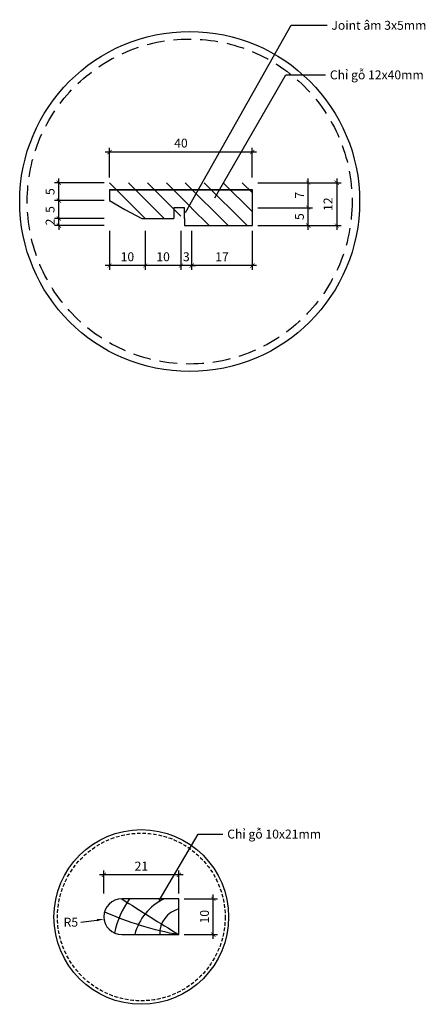
# Model space of a CAD drawing. Units: millimetres. Extents: x -2198 to 335644, y -4663 to 265924.
# Drawn here: x 58452 to 58565, y 8277 to 8553 of the extents above; entities that cross this region are included whole.
import ezdxf

# ---------------------------------------------------------------- set-up
doc = ezdxf.new("R2010")
doc.units = ezdxf.units.MM
doc.header["$LTSCALE"] = 20
doc.header["$MEASUREMENT"] = 0
doc.header["$PDMODE"] = 3
doc.linetypes.add('HIDDEN', pattern=[0.375, 0.25, -0.125])
for name, color, linetype in [('A-Dims', 1, 'Continuous'), ('I-Elev-Medium', 3, 'Continuous'), ('I-Elev-Patt', 8, 'Continuous'), ('I-Elev-Thin', 2, 'Continuous'), ('I-Elev-Wide', 7, 'Continuous'), ('I-Text-VN', 7, 'Continuous')]:
    doc.layers.add(name, color=color, linetype=linetype)
doc.styles.add('DCIC', font='ARIAL.TTF')
doc.styles.add('DCIC-DIM', font='ARIAL.TTF', dxfattribs={"width": 0.8})
doc.dimstyles.new('DCIC-1', dxfattribs={"dimtxt": 2.5, "dimasz": 1.2, "dimexe": 1.2, "dimexo": 1.5, "dimgap": 1.2, "dimtad": 1, "dimdec": 3, "dimzin": 12, "dimdsep": 46, "dimtxsty": 'DCIC-DIM', "dimblk1": 'ARCHTICK', "dimblk2": 'ARCHTICK', "dimsah": 1, "dimcen": 1.5, "dimdle": 1.2, "dimclrd": 256, "dimclre": 256, "dimclrt": 7, "dimadec": 3, "dimazin": 3, "dimtm": 1e-09, "dimtfac": 0.416667, "dimtdec": 3, "dimtix": 1, "dimtmove": 2, "dimatfit": 3, "dimfxl": 1.2, "dimtolj": 1, "dimtzin": 0, "dimlwd": -1, "dimlwe": -1, "dimarcsym": 1})
doc.dimstyles.new('DCIC-1$4', dxfattribs={"dimtxt": 2.5, "dimasz": 2, "dimexe": 1.2, "dimexo": 1.5, "dimgap": 1.2, "dimtad": 1, "dimtih": 1, "dimtoh": 1, "dimdec": 0, "dimzin": 12, "dimdsep": 46, "dimtxsty": 'DCIC-DIM', "dimblk1": 'ARCHTICK', "dimsah": 1, "dimcen": 0, "dimdle": 1.2, "dimclrd": 256, "dimclre": 256, "dimclrt": 7, "dimadec": 3, "dimazin": 3, "dimtm": 1e-09, "dimtfac": 0.416667, "dimtdec": 0, "dimtix": 1, "dimtofl": 0, "dimtmove": 2, "dimatfit": 3, "dimfxl": 1.2, "dimtolj": 1, "dimtzin": 0, "dimlwd": -1, "dimlwe": -1, "dimarcsym": 1})

# ---------------------------------------------------------------- blocks, each defined once
blk = doc.blocks.new('DXFG')
at = {"layer": 'I-Elev-Wide'}
for points in [[(51642.21, 9462.53), (51642.21, 9464.53), (51661.21, 9464.53), (51661.21, 9454.53)], [(51621.21, 9454.53), (51661.21, 9454.53), (51621.21, 9454.53), (51621.21, 9457.53), (51625.5, 9460.03), (51630.21, 9462.53), (51639.21, 9462.53)], [(51642.21, 9462.53), (51642.21, 9459.53), (51639.21, 9459.53), (51639.21, 9462.53)]]:
    blk.add_lwpolyline(points, dxfattribs=at)
blk = doc.blocks.new('_ARCHTICK')
at = {"color": 0, "linetype": 'ByBlock', "const_width": 0.15}
blk.add_lwpolyline([(-0.5, -0.5), (0.5, 0.5)], dxfattribs=at)
blk = doc.blocks.new('*D330')
at = {"layer": 'A-Dims'}
for p, q in [((58532.6, 8493.78), (58532.6, 8501.18)), ((58518.44, 8499.98), (58533.8, 8499.98)), ((58518.44, 8494.98), (58533.8, 8494.98))]:
    blk.add_line(p, q, dxfattribs=at)
at = {"layer": 'Defpoints', "color": 0}
for p in [(58516.94, 8499.98), (58532.6, 8499.98), (58516.94, 8494.98)]:
    blk.add_point(p, dxfattribs=at)
at = {"layer": 'A-Dims', "xscale": 1.2, "yscale": 1.2, "zscale": 1.2}
for p, rotation in [((58532.6, 8499.98), 90), ((58532.6, 8494.98), 270)]:
    blk.add_blockref('_ARCHTICK', p, dxfattribs=dict(at, rotation=rotation))
at = {"layer": 'A-Dims', "color": 7, "insert": (58530.13, 8497.48), "char_height": 2.5, "attachment_point": 5, "rotation": 90, "style": 'DCIC-DIM'}
blk.add_mtext('\\A1;5', dxfattribs=at)
blk = doc.blocks.new('*D331')
at = {"layer": 'A-Dims'}
for p, q in [((58499.94, 8493.48), (58499.94, 8482.57)), ((58516.94, 8493.48), (58516.94, 8482.57)), ((58518.14, 8483.77), (58498.74, 8483.77))]:
    blk.add_line(p, q, dxfattribs=at)
at = {"layer": 'Defpoints', "color": 0}
for p in [(58499.94, 8494.98), (58516.94, 8494.98), (58499.94, 8483.77)]:
    blk.add_point(p, dxfattribs=at)
at = {"layer": 'A-Dims', "xscale": 1.2, "yscale": 1.2, "zscale": 1.2, "rotation": 180}
blk.add_blockref('_ARCHTICK', (58499.94, 8483.77), dxfattribs=at)
at = {"layer": 'A-Dims', "xscale": 1.2, "yscale": 1.2, "zscale": 1.2}
blk.add_blockref('_ARCHTICK', (58516.94, 8483.77), dxfattribs=at)
at = {"layer": 'A-Dims', "color": 7, "insert": (58508.44, 8486.23), "char_height": 2.5, "attachment_point": 5, "style": 'DCIC-DIM'}
blk.add_mtext('\\A1;17', dxfattribs=at)
blk = doc.blocks.new('*D332')
at = {"layer": 'A-Dims'}
for p, q in [((58496.94, 8493.48), (58496.94, 8482.57)), ((58499.94, 8493.48), (58499.94, 8482.57)), ((58496.94, 8483.77), (58495.74, 8483.77)), ((58499.94, 8483.77), (58496.94, 8483.77)), ((58499.94, 8483.77), (58501.14, 8483.77))]:
    blk.add_line(p, q, dxfattribs=at)
at = {"layer": 'Defpoints', "color": 0}
for p in [(58496.94, 8494.98), (58499.94, 8494.98), (58496.94, 8483.77)]:
    blk.add_point(p, dxfattribs=at)
at = {"layer": 'A-Dims', "xscale": 1.2, "yscale": 1.2, "zscale": 1.2}
blk.add_blockref('_ARCHTICK', (58496.94, 8483.77), dxfattribs=at)
at = {"layer": 'A-Dims', "xscale": 1.2, "yscale": 1.2, "zscale": 1.2, "rotation": 180}
blk.add_blockref('_ARCHTICK', (58499.94, 8483.77), dxfattribs=at)
at = {"layer": 'A-Dims', "color": 7, "insert": (58498.44, 8486.25), "char_height": 2.5, "attachment_point": 5, "style": 'DCIC-DIM'}
blk.add_mtext('\\A1;3', dxfattribs=at)
blk = doc.blocks.new('*D333')
at = {"layer": 'A-Dims'}
for p, q in [((58486.94, 8493.48), (58486.94, 8482.57)), ((58496.94, 8493.48), (58496.94, 8482.57)), ((58498.14, 8483.77), (58485.74, 8483.77))]:
    blk.add_line(p, q, dxfattribs=at)
at = {"layer": 'Defpoints', "color": 0}
for p in [(58486.94, 8494.98), (58496.94, 8494.98), (58486.94, 8483.77)]:
    blk.add_point(p, dxfattribs=at)
at = {"layer": 'A-Dims', "xscale": 1.2, "yscale": 1.2, "zscale": 1.2, "rotation": 180}
blk.add_blockref('_ARCHTICK', (58486.94, 8483.77), dxfattribs=at)
at = {"layer": 'A-Dims', "xscale": 1.2, "yscale": 1.2, "zscale": 1.2}
blk.add_blockref('_ARCHTICK', (58496.94, 8483.77), dxfattribs=at)
at = {"layer": 'A-Dims', "color": 7, "insert": (58491.94, 8486.25), "char_height": 2.5, "attachment_point": 5, "style": 'DCIC-DIM'}
blk.add_mtext('\\A1;10', dxfattribs=at)
blk = doc.blocks.new('*D334')
at = {"layer": 'A-Dims'}
for p, q in [((58476.94, 8493.48), (58476.94, 8482.57)), ((58486.94, 8493.48), (58486.94, 8482.57)), ((58488.14, 8483.77), (58475.74, 8483.77))]:
    blk.add_line(p, q, dxfattribs=at)
at = {"layer": 'Defpoints', "color": 0}
for p in [(58476.94, 8494.98), (58486.94, 8494.98), (58476.94, 8483.77)]:
    blk.add_point(p, dxfattribs=at)
at = {"layer": 'A-Dims', "xscale": 1.2, "yscale": 1.2, "zscale": 1.2, "rotation": 180}
blk.add_blockref('_ARCHTICK', (58476.94, 8483.77), dxfattribs=at)
at = {"layer": 'A-Dims', "xscale": 1.2, "yscale": 1.2, "zscale": 1.2}
blk.add_blockref('_ARCHTICK', (58486.94, 8483.77), dxfattribs=at)
at = {"layer": 'A-Dims', "color": 7, "insert": (58481.94, 8486.25), "char_height": 2.5, "attachment_point": 5, "style": 'DCIC-DIM'}
blk.add_mtext('\\A1;10', dxfattribs=at)
blk = doc.blocks.new('*D335')
at = {"layer": 'A-Dims'}
for p, q in [((58518.14, 8515.59), (58475.74, 8515.59)), ((58476.94, 8508.48), (58476.94, 8516.79)), ((58516.94, 8508.48), (58516.94, 8516.79))]:
    blk.add_line(p, q, dxfattribs=at)
at = {"layer": 'Defpoints', "color": 0}
for p in [(58476.94, 8515.59), (58476.94, 8506.98), (58516.94, 8506.98)]:
    blk.add_point(p, dxfattribs=at)
at = {"layer": 'A-Dims', "xscale": 1.2, "yscale": 1.2, "zscale": 1.2, "rotation": 180}
blk.add_blockref('_ARCHTICK', (58476.94, 8515.59), dxfattribs=at)
at = {"layer": 'A-Dims', "xscale": 1.2, "yscale": 1.2, "zscale": 1.2}
blk.add_blockref('_ARCHTICK', (58516.94, 8515.59), dxfattribs=at)
at = {"layer": 'A-Dims', "color": 7, "insert": (58496.94, 8518.07), "char_height": 2.5, "attachment_point": 5, "style": 'DCIC-DIM'}
blk.add_mtext('\\A1;40', dxfattribs=at)
blk = doc.blocks.new('*D336')
at = {"layer": 'A-Dims'}
for p, q in [((58475.44, 8496.98), (58461.53, 8496.98)), ((58462.73, 8496.98), (58462.73, 8498.18)), ((58462.73, 8494.98), (58462.73, 8496.98)), ((58475.44, 8494.98), (58461.53, 8494.98)), ((58462.73, 8494.98), (58462.73, 8493.78))]:
    blk.add_line(p, q, dxfattribs=at)
at = {"layer": 'Defpoints', "color": 0}
for p in [(58462.73, 8496.98), (58476.94, 8496.98), (58476.94, 8494.98)]:
    blk.add_point(p, dxfattribs=at)
at = {"layer": 'A-Dims', "xscale": 1.2, "yscale": 1.2, "zscale": 1.2}
for p, rotation in [((58462.73, 8496.98), 270), ((58462.73, 8494.98), 90)]:
    blk.add_blockref('_ARCHTICK', p, dxfattribs=dict(at, rotation=rotation))
at = {"layer": 'A-Dims', "color": 7, "insert": (58460.27, 8495.98), "char_height": 2.5, "attachment_point": 5, "rotation": 90, "style": 'DCIC-DIM'}
blk.add_mtext('\\A1;2', dxfattribs=at)
blk = doc.blocks.new('*D337')
at = {"layer": 'A-Dims'}
for p, q in [((58475.44, 8501.98), (58461.53, 8501.98)), ((58462.73, 8495.78), (58462.73, 8503.18)), ((58475.44, 8496.98), (58461.53, 8496.98))]:
    blk.add_line(p, q, dxfattribs=at)
at = {"layer": 'Defpoints', "color": 0}
for p in [(58462.73, 8501.98), (58476.94, 8501.98), (58476.94, 8496.98)]:
    blk.add_point(p, dxfattribs=at)
at = {"layer": 'A-Dims', "xscale": 1.2, "yscale": 1.2, "zscale": 1.2}
for p, rotation in [((58462.73, 8501.98), 90), ((58462.73, 8496.98), 270)]:
    blk.add_blockref('_ARCHTICK', p, dxfattribs=dict(at, rotation=rotation))
at = {"layer": 'A-Dims', "color": 7, "insert": (58460.26, 8499.48), "char_height": 2.5, "attachment_point": 5, "rotation": 90, "style": 'DCIC-DIM'}
blk.add_mtext('\\A1;5', dxfattribs=at)
blk = doc.blocks.new('*D338')
at = {"layer": 'A-Dims'}
for p, q in [((58475.44, 8506.98), (58461.53, 8506.98)), ((58462.73, 8500.78), (58462.73, 8508.18)), ((58475.44, 8501.98), (58461.53, 8501.98))]:
    blk.add_line(p, q, dxfattribs=at)
at = {"layer": 'Defpoints', "color": 0}
for p in [(58462.73, 8506.98), (58476.94, 8506.98), (58476.94, 8501.98)]:
    blk.add_point(p, dxfattribs=at)
at = {"layer": 'A-Dims', "xscale": 1.2, "yscale": 1.2, "zscale": 1.2}
for p, rotation in [((58462.73, 8506.98), 90), ((58462.73, 8501.98), 270)]:
    blk.add_blockref('_ARCHTICK', p, dxfattribs=dict(at, rotation=rotation))
at = {"layer": 'A-Dims', "color": 7, "insert": (58460.26, 8504.48), "char_height": 2.5, "attachment_point": 5, "rotation": 90, "style": 'DCIC-DIM'}
blk.add_mtext('\\A1;5', dxfattribs=at)
blk = doc.blocks.new('*D339')
at = {"layer": 'A-Dims'}
for p, q in [((58518.44, 8506.98), (58533.8, 8506.98)), ((58532.6, 8498.78), (58532.6, 8508.18)), ((58518.44, 8499.98), (58533.8, 8499.98))]:
    blk.add_line(p, q, dxfattribs=at)
at = {"layer": 'Defpoints', "color": 0}
for p in [(58516.94, 8506.98), (58532.6, 8506.98), (58516.94, 8499.98)]:
    blk.add_point(p, dxfattribs=at)
at = {"layer": 'A-Dims', "xscale": 1.2, "yscale": 1.2, "zscale": 1.2}
for p, rotation in [((58532.6, 8506.98), 90), ((58532.6, 8499.98), 270)]:
    blk.add_blockref('_ARCHTICK', p, dxfattribs=dict(at, rotation=rotation))
at = {"layer": 'A-Dims', "color": 7, "insert": (58530.15, 8503.48), "char_height": 2.5, "attachment_point": 5, "rotation": 90, "style": 'DCIC-DIM'}
blk.add_mtext('\\A1;7', dxfattribs=at)
blk = doc.blocks.new('*D340')
at = {"layer": 'A-Dims'}
for p, q in [((58518.44, 8506.98), (58541.8, 8506.98)), ((58540.6, 8508.18), (58540.6, 8493.78)), ((58519.94, 8494.98), (58541.8, 8494.98))]:
    blk.add_line(p, q, dxfattribs=at)
at = {"layer": 'Defpoints', "color": 0}
for p in [(58516.94, 8506.98), (58518.44, 8494.98), (58540.6, 8494.98)]:
    blk.add_point(p, dxfattribs=at)
at = {"layer": 'A-Dims', "xscale": 1.2, "yscale": 1.2, "zscale": 1.2}
for p, rotation in [((58540.6, 8506.98), 90), ((58540.6, 8494.98), 270)]:
    blk.add_blockref('_ARCHTICK', p, dxfattribs=dict(at, rotation=rotation))
at = {"layer": 'A-Dims', "color": 7, "insert": (58538.15, 8500.98), "char_height": 2.5, "attachment_point": 5, "rotation": 90, "style": 'DCIC-DIM'}
blk.add_mtext('\\A1;12', dxfattribs=at)
blk = doc.blocks.new('*D369')
at = {"layer": 'A-Dims'}
for p, q in [((58497.85, 8306.37), (58507.21, 8306.37)), ((58506.01, 8295.17), (58506.01, 8307.57)), ((58497.85, 8296.37), (58507.21, 8296.37))]:
    blk.add_line(p, q, dxfattribs=at)
at = {"layer": 'Defpoints', "color": 0}
for p in [(58496.35, 8306.37), (58506.01, 8306.37), (58496.35, 8296.37)]:
    blk.add_point(p, dxfattribs=at)
at = {"layer": 'A-Dims', "xscale": 1.2, "yscale": 1.2, "zscale": 1.2}
for p, rotation in [((58506.01, 8306.37), 90), ((58506.01, 8296.37), 270)]:
    blk.add_blockref('_ARCHTICK', p, dxfattribs=dict(at, rotation=rotation))
at = {"layer": 'A-Dims', "color": 7, "insert": (58503.54, 8301.37), "char_height": 2.5, "attachment_point": 5, "rotation": 90, "style": 'DCIC-DIM'}
blk.add_mtext('\\A1;10', dxfattribs=at)
blk = doc.blocks.new('*D370')
at = {"layer": 'A-Dims'}
blk.add_line((58468.91, 8299.83), (58473.41, 8300.44), dxfattribs=at)
blk.add_solid([(58473.37, 8300.77), (58473.46, 8300.11), (58475.4, 8300.7)], dxfattribs=at)
at = {"layer": 'Defpoints', "color": 0}
for p in [(58475.4, 8300.7), (58480.35, 8301.37)]:
    blk.add_point(p, dxfattribs=at)
at = {"layer": 'A-Dims', "color": 7, "insert": (58466.09, 8299.83), "char_height": 2.5, "attachment_point": 5, "style": 'DCIC-DIM'}
blk.add_mtext('\\A1;R5', dxfattribs=at)
blk = doc.blocks.new('*D371')
at = {"layer": 'A-Dims'}
for p, q in [((58475.35, 8307.87), (58475.35, 8314.29)), ((58496.35, 8307.87), (58496.35, 8314.29)), ((58497.55, 8313.09), (58474.15, 8313.09))]:
    blk.add_line(p, q, dxfattribs=at)
at = {"layer": 'Defpoints', "color": 0}
for p in [(58475.35, 8313.09), (58475.35, 8306.37), (58496.35, 8306.37)]:
    blk.add_point(p, dxfattribs=at)
at = {"layer": 'A-Dims', "xscale": 1.2, "yscale": 1.2, "zscale": 1.2, "rotation": 180}
blk.add_blockref('_ARCHTICK', (58475.35, 8313.09), dxfattribs=at)
at = {"layer": 'A-Dims', "xscale": 1.2, "yscale": 1.2, "zscale": 1.2}
blk.add_blockref('_ARCHTICK', (58496.35, 8313.09), dxfattribs=at)
at = {"layer": 'A-Dims', "color": 7, "insert": (58485.85, 8315.54), "char_height": 2.5, "attachment_point": 5, "style": 'DCIC-DIM'}
blk.add_mtext('\\A1;21', dxfattribs=at)

msp = doc.modelspace()

# ---------------------------------------------------------------- hatches: boundary and pattern name
at = {"layer": 'I-Elev-Patt'}
h = msp.add_hatch(dxfattribs=at)
h.set_pattern_fill('ANSI31', color=256, scale=30, angle=180, style=0)
h.set_pattern_definition([(315, (58476.9417, 8506.9784), (-2.65165, -2.65165), [])])
h.paths.add_polyline_path([(58516.9417, 8494.9784), (58499.9417, 8494.9784), (58499.9417, 8496.9784), (58499.9417, 8499.9784), (58496.9417, 8499.9784), (58496.9417, 8496.9784), (58486.9417, 8496.9784), (58481.9417, 8499.4784), (58476.9417, 8501.9784), (58476.9417, 8506.9784), (58516.9417, 8506.9784)])

# ---------------------------------------------------------------- linework, layer by layer
at = {"layer": 'I-Elev-Medium', "linetype": 'HIDDEN'}
msp.add_circle((58499.3833, 8501.7171), 45.5214, dxfattribs=at)
at = {"layer": 'I-Elev-Medium', "linetype": 'HIDDEN', "ltscale": 0.2}
msp.add_circle((58485.8286, 8301.2901), 23.4878, dxfattribs=at)
at = {"layer": 'I-Elev-Patt'}
for centre, radius, start, end in [((58503.0604, 8291.5787), 25.2889, 144.205356, 168.079538), ((58853.5962, 8885.7619), 689.2077, 237.2103188, 238.7789148), ((58498.7803, 8292.5836), 15.269, 115.460236, 165.643029), ((58512.438, 8385.8872), 90.9515, 246.070126, 259.812284), ((58498.2654, 8296.5454), 7.2854, 105.233667, 181.382036)]:
    msp.add_arc(centre, radius, start, end, dxfattribs=at)
at = {"layer": 'I-Elev-Thin'}
for centre, radius in [((58499.3833, 8501.7171), 47.6272), ((58485.8286, 8301.2901), 24.4632)]:
    msp.add_circle(centre, radius, dxfattribs=at)
at = {"layer": 'I-Elev-Wide'}
msp.add_lwpolyline([(58480.3511, 8296.3697), (58496.3511, 8296.3697), (58496.3511, 8306.3697), (58480.3511, 8306.3697)], dxfattribs=at)
msp.add_arc((58480.3511, 8301.3697), 5, 90, 270, dxfattribs=at)

# ---------------------------------------------------------------- block references
at = {"layer": 'I-Elev-Medium', "xscale": -1, "rotation": 180}
msp.add_blockref('DXFG', (6855.7358, 17959.5115), dxfattribs=at)

# ---------------------------------------------------------------- texts
at = {"layer": 'I-Text-VN', "color": 7, "char_height": 2.5, "attachment_point": 1, "style": 'DCIC'}
for s, insert in [('Joint âm 3x5mm', (58539.095, 8552.3346)), ('Chỉ gỗ 12x40mm', (58538.665, 8538.4457)), ('Chỉ gỗ 10x21mm', (58509.9031, 8325.7716))]:
    msp.add_mtext(s, dxfattribs=dict(at, insert=insert))

# ---------------------------------------------------------------- dimensions: what is measured, and where the dimension line sits
at = {"layer": 'A-Dims'}
for base, p1, p2, picture, middle in [((58476.9417, 8515.5895), (58516.9417, 8506.9784), (58476.9417, 8506.9784), '*D335', (58496.9417, 8518.066)), ((58476.9417, 8483.771), (58486.9417, 8494.9784), (58476.9417, 8494.9784), '*D334', (58481.9417, 8486.2474)), ((58486.9417, 8483.771), (58496.9417, 8494.9784), (58486.9417, 8494.9784), '*D333', (58491.9417, 8486.2474)), ((58496.9417, 8483.771), (58499.9417, 8494.9784), (58496.9417, 8494.9784), '*D332', (58498.4417, 8486.2483)), ((58499.9417, 8483.771), (58516.9417, 8494.9784), (58499.9417, 8494.9784), '*D331', (58508.4417, 8486.2261)), ((58475.3511, 8313.0862), (58496.3511, 8306.3697), (58475.3511, 8306.3697), '*D371', (58485.8511, 8315.5413))]:
    dim = msp.add_linear_dim(base=base, p1=p1, p2=p2, dimstyle='DCIC-1', dxfattribs=at)
    dim.commit()
    dim.dimension.update_dxf_attribs({"geometry": picture, "text_midpoint": middle})
for base, p1, p2, picture, middle in [((58462.7288, 8506.9784), (58476.9417, 8501.9784), (58476.9417, 8506.9784), '*D338', (58460.2575, 8504.4784)), ((58532.6016, 8506.9784), (58516.9417, 8499.9784), (58516.9417, 8506.9784), '*D339', (58530.1516, 8503.4784)), ((58540.6016, 8494.9784), (58516.9417, 8506.9784), (58518.4417, 8494.9784), '*D340', (58538.1465, 8500.9784)), ((58462.7288, 8501.9784), (58476.9417, 8496.9784), (58476.9417, 8501.9784), '*D337', (58460.2575, 8499.4784)), ((58532.6016, 8499.9784), (58516.9417, 8494.9784), (58516.9417, 8499.9784), '*D330', (58530.1303, 8497.4784)), ((58462.7288, 8496.9784), (58476.9417, 8494.9784), (58476.9417, 8496.9784), '*D336', (58460.2737, 8495.9784)), ((58506.0144, 8306.3697), (58496.3511, 8296.3697), (58496.3511, 8306.3697), '*D369', (58503.538, 8301.3697))]:
    dim = msp.add_linear_dim(base=base, p1=p1, p2=p2, angle=90, dimstyle='DCIC-1', dxfattribs=at)
    dim.commit()
    dim.dimension.update_dxf_attribs({"geometry": picture, "text_midpoint": middle})
dim = msp.add_radius_dim(center=(58480.3511, 8301.3697), mpoint=(58475.3958, 8300.7026), dimstyle='DCIC-1$4', dxfattribs=at)
dim.commit()
dim.dimension.update_dxf_attribs({"geometry": '*D370', "text_midpoint": (58466.0916, 8299.8297)})

# ---------------------------------------------------------------- leaders
at = {"layer": 'I-Text-VN', "annotation_type": 0, "has_hookline": 1, "hookline_direction": 0}
for points, text_width in [([(58498.2542, 8498.6189), (58527.8642, 8551.0846), (58537.895, 8551.0846)], 25.3001), ([(58506.4709, 8502.7759), (58526.3458, 8537.1957), (58537.465, 8537.1957)], 26.001), ([(58490.837, 8305.9412), (58501.7608, 8324.5216), (58508.7031, 8324.5216)], 26.001)]:
    msp.add_leader(points, dimstyle='DCIC-1', override={"dimgap": 1.2, "dimtad": 0}, dxfattribs=dict(at, text_width=text_width))

doc.saveas('drawing.dxf')
